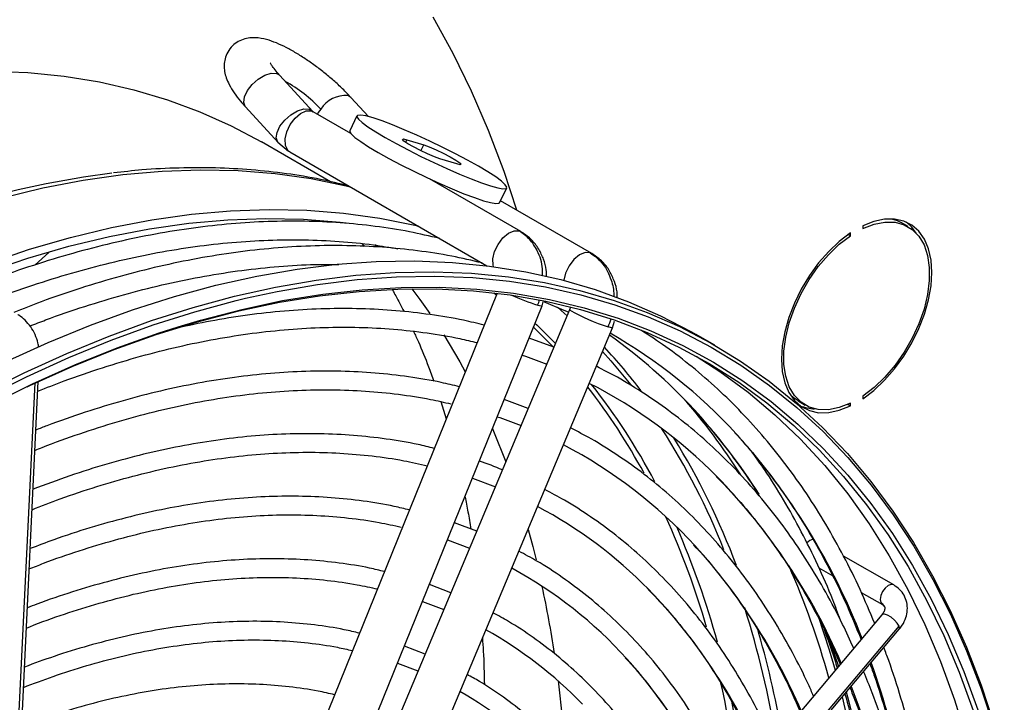
# Model space of a CAD drawing. Units: millimetres. Extents: x 5 to 414, y 3 to 291.
# Drawn here: x 242 to 247, y 75 to 79 of the extents above; entities that cross this region are included whole.
import ezdxf

# ---------------------------------------------------------------- set-up
doc = ezdxf.new("R2010")
doc.units = ezdxf.units.MM

msp = doc.modelspace()

# ---------------------------------------------------------------- linework, layer by layer
at = {"color": 7, "linetype": 'Continuous', "lineweight": 25}
for p, q in [((243.1445, 78.1286), (242.9811, 78.3073)), ((243.425, 78.1011), (243.3375, 78.1971)), ((242.8089, 78.1498), (242.9723, 77.9712)), ((243.1445, 78.1286), (243.1454, 78.1276)), ((243.336, 78.0172), (243.1476, 78.1259)), ((243.3673, 78.1046), (243.3314, 78.0299)), ((243.2342, 77.7748), (242.8887, 77.9742)), ((242.9711, 77.9725), (243.0249, 77.9282)), ((242.9723, 77.9712), (242.9711, 77.9725)), ((243.6183, 77.9849), (243.7025, 77.9589)), ((243.031, 77.9239), (243.0248, 77.9283)), ((243.031, 77.9239), (244.0193, 77.3533)), ((243.8675, 77.8636), (243.7833, 77.8896)), ((244.1896, 77.5244), (243.7313, 77.789)), ((244.0826, 77.6692), (244.1185, 77.7439)), ((244.5449, 77.4147), (244.0873, 77.6789)), ((246.1314, 77.5492), (246.0961, 77.5696)), ((244.1896, 77.5244), (244.1958, 77.52)), ((245.8416, 77.5039), (245.8416, 77.5175)), ((245.9045, 77.5538), (245.9045, 77.5401)), ((245.8309, 77.5101), (245.8416, 77.5039)), ((241.8232, 77.4192), (241.7531, 77.3571)), ((243.393, 77.4634), (243.403, 77.4499)), ((243.4557, 77.4591), (243.4644, 77.4498)), ((244.5516, 77.4098), (244.5449, 77.4147)), ((244.0703, 77.2151), (242.9555, 74.4601)), ((244.2964, 77.1518), (244.3018, 77.1722)), ((243.1718, 74.3726), (244.2964, 77.1518)), ((244.4339, 77.1316), (243.2731, 74.3636)), ((244.4377, 77.1448), (244.4339, 77.1316)), ((244.6491, 77.0413), (244.6582, 77.0744)), ((243.4883, 74.2734), (244.6491, 77.0414)), ((244.3554, 76.9445), (244.2311, 76.9905)), ((245.1619, 76.9539), (245.0677, 77.0083)), ((241.6484, 74.259), (241.7692, 76.7725)), ((244.2263, 76.6365), (244.1062, 76.6817)), ((245.9045, 76.6994), (245.9045, 76.6858)), ((243.7876, 76.6713), (243.815, 76.5842)), ((245.5794, 76.6745), (245.6147, 76.6541)), ((245.8285, 76.6571), (245.8416, 76.6495)), ((245.8416, 76.6495), (245.8416, 76.6631)), ((243.9463, 76.2866), (244.0615, 76.2436)), ((243.968, 76.0207), (243.8561, 76.0636)), ((243.8213, 75.9776), (243.9324, 75.9357)), ((246.059, 75.7514), (245.8076, 75.8965)), ((245.6843, 75.8368), (245.7534, 75.797)), ((243.839, 75.7129), (243.731, 75.7544)), ((245.8964, 75.7144), (246.0024, 75.6532)), ((243.6962, 75.6685), (243.8033, 75.6278)), ((246, 75.6024), (244.2119, 73.4758)), ((246, 75.6024), (245.9997, 75.6021)), ((244.2978, 73.419), (246.0859, 75.5456)), ((244.2986, 73.4028), (246.0868, 75.5295)), ((243.7099, 75.4052), (243.6058, 75.4451))]:
    msp.add_line(p, q, dxfattribs=at)
at = {"color": 8, "linetype": 'Continuous', "lineweight": 25}
for p, q in [((243.3376, 78.1971), (243.3218, 78.207)), ((243.1276, 78.1388), (243.1445, 78.1286)), ((243.1388, 78.1297), (243.1476, 78.1259)), ((243.6121, 77.9719), (243.6183, 77.9849)), ((243.6884, 77.9295), (243.7025, 77.9589)), ((244.1808, 77.5282), (244.1896, 77.5244)), ((244.5449, 77.4147), (244.5375, 77.418)), ((244.0531, 77.2171), (244.0668, 77.2064)), ((244.2531, 77.0449), (244.3491, 76.9487)), ((241.6322, 74.2421), (241.7534, 76.7651)), ((245.7233, 75.5139), (245.7821, 75.3433))]:
    msp.add_line(p, q, dxfattribs=at)
at = {"color": 7, "linetype": 'Continuous', "lineweight": 25, "flags": 128}
for points in [[(243.7479, 78.6011), (243.8481, 78.4201), (243.9408, 78.2308), (244.0259, 78.0334), (244.1032, 77.828), (244.1673, 77.6327)], [(241.5318, 78.3292), (241.7175, 78.3218), (241.8991, 78.3037), (242.0764, 78.275), (242.2492, 78.2357), (242.4171, 78.1859), (242.5798, 78.1256), (242.7372, 78.0549), (242.8887, 77.9742)], [(243.9766, 77.8521), (243.9219, 77.8827), (243.8618, 77.9146), (243.798, 77.9468), (243.7326, 77.9783), (243.6675, 78.0081), (243.6046, 78.0355), (243.546, 78.0594), (243.4933, 78.0792), (243.4483, 78.0943), (243.4122, 78.1043), (243.3861, 78.1088), (243.3709, 78.1076), (243.367, 78.1009), (243.3745, 78.0889), (243.3932, 78.0718), (243.4225, 78.0502), (243.4616, 78.0249), (243.5092, 77.9964)], [(243.3314, 78.0299), (243.3311, 78.0262), (243.3386, 78.0142), (243.3573, 77.9971), (243.3866, 77.9756), (243.4257, 77.9502), (243.4733, 77.9217)], [(243.5092, 77.9964), (243.5639, 77.9658), (243.624, 77.9339), (243.6878, 77.9017), (243.7532, 77.8702), (243.8184, 77.8404), (243.8812, 77.813), (243.9398, 77.7891), (243.9925, 77.7693), (244.0375, 77.7542), (244.0736, 77.7442), (244.0997, 77.7397), (244.1149, 77.7409), (244.1189, 77.7476), (244.1113, 77.7596), (244.0926, 77.7767), (244.0633, 77.7983), (244.0243, 77.8236), (243.9766, 77.8521)], [(243.7833, 77.8896), (243.756, 77.8994), (243.722, 77.9138), (243.6854, 77.9309), (243.6507, 77.9489), (243.6221, 77.9654), (243.6029, 77.9786), (243.5956, 77.9867), (243.6009, 77.9889), (243.6183, 77.9849)], [(243.4733, 77.9217), (243.528, 77.8911), (243.5882, 77.8592), (243.6519, 77.827), (243.7174, 77.7955), (243.7825, 77.7657), (243.8453, 77.7383), (243.9039, 77.7144), (243.9566, 77.6946), (244.0017, 77.6795), (244.0378, 77.6695), (244.0638, 77.665), (244.0791, 77.6662), (244.0826, 77.6692)], [(243.7025, 77.9589), (243.7298, 77.9491), (243.7639, 77.9347), (243.8004, 77.9176), (243.8351, 77.8996), (243.8638, 77.8831), (243.8829, 77.8699), (243.8902, 77.8618), (243.8849, 77.8596), (243.8675, 77.8636)], [(241.3383, 77.2972), (241.5167, 77.3651), (241.7252, 77.4354), (241.9318, 77.4954), (242.1363, 77.5447), (242.3383, 77.5836), (242.5376, 77.6117), (242.7337, 77.6292), (242.9265, 77.6359), (243.1156, 77.6319), (243.3007, 77.6172), (243.4815, 77.5918), (243.6579, 77.5558), (243.6764, 77.5513)], [(241.3808, 77.2727), (241.5102, 77.3212), (241.7173, 77.3911), (241.9226, 77.4506), (242.1258, 77.4997), (242.3265, 77.5382), (242.5244, 77.5662), (242.7193, 77.5836), (242.9108, 77.5903), (243.0987, 77.5863), (243.2826, 77.5717), (243.329, 77.5663)], [(245.9045, 76.6858), (245.9598, 76.7279), (246.0133, 76.7783), (246.0636, 76.8358), (246.1097, 76.8992), (246.1506, 76.967), (246.1854, 77.0379), (246.2133, 77.1101), (246.2336, 77.1821), (246.246, 77.2524), (246.2502, 77.3193), (246.246, 77.3815), (246.2336, 77.4374), (246.2133, 77.486), (246.1854, 77.526), (246.1506, 77.5567), (246.1097, 77.5773), (246.0636, 77.5875), (246.0133, 77.5869), (245.9598, 77.5755), (245.9045, 77.5538)], [(245.9045, 77.5401), (245.9608, 77.5619), (246.0149, 77.5724), (246.0656, 77.5714), (246.1116, 77.559), (246.1518, 77.5354), (246.1851, 77.5012), (246.2109, 77.4574), (246.2285, 77.4048), (246.2373, 77.3449), (246.2373, 77.279), (246.2285, 77.2088), (246.2109, 77.136), (246.1851, 77.0623), (246.1518, 76.9897), (246.1116, 76.9197), (246.0656, 76.8542), (246.0149, 76.7947), (245.9608, 76.7427), (245.9045, 76.6994)], [(246.0483, 77.5884), (246.0762, 77.5794), (246.0961, 77.5696)], [(246.1716, 77.5172), (246.15, 77.5464), (246.1215, 77.5727)], [(245.8416, 77.5175), (245.7863, 77.4754), (245.7329, 77.425), (245.6825, 77.3675), (245.6364, 77.3041), (245.5955, 77.2362), (245.5607, 77.1654), (245.5329, 77.0932), (245.5125, 77.0211), (245.5001, 76.9509), (245.4959, 76.8839), (245.5001, 76.8218), (245.5125, 76.7658), (245.5329, 76.7173), (245.5607, 76.6773), (245.5955, 76.6466), (245.6364, 76.626), (245.6825, 76.6158), (245.7329, 76.6164), (245.7863, 76.6277), (245.8416, 76.6495)], [(245.8416, 76.6631), (245.7854, 76.6414), (245.7312, 76.6309), (245.6805, 76.6319), (245.6346, 76.6443), (245.5944, 76.6679), (245.561, 76.702), (245.5352, 76.7459), (245.5177, 76.7985), (245.5088, 76.8584), (245.5088, 76.9243), (245.5177, 76.9945), (245.5352, 77.0673), (245.561, 77.1409), (245.5944, 77.2136), (245.6346, 77.2836), (245.6805, 77.3491), (245.7312, 77.4086), (245.7854, 77.4606), (245.8416, 77.5039)], [(241.2889, 76.7091), (241.3903, 76.7632), (241.6047, 76.8704), (241.8184, 76.9677), (242.031, 77.0549), (242.2423, 77.132), (242.452, 77.1986), (242.6597, 77.2549), (242.8651, 77.3006), (243.0679, 77.3358), (243.2678, 77.3603), (243.4646, 77.3742), (243.6578, 77.3773), (243.8473, 77.3698), (244.0328, 77.3516), (244.214, 77.3228), (244.3905, 77.2833), (244.5622, 77.2333), (244.7288, 77.1728), (244.8901, 77.102), (245.0458, 77.0208), (245.0677, 77.0083)], [(241.4846, 76.7088), (241.699, 76.816), (241.9127, 76.9133), (242.1253, 77.0005), (242.3366, 77.0775), (242.5463, 77.1442), (242.7539, 77.2004), (242.9593, 77.2462), (243.1622, 77.2813), (243.3621, 77.3059), (243.5588, 77.3197), (243.7521, 77.3229), (243.9416, 77.3154), (244.1271, 77.2972), (244.3082, 77.2684), (244.4848, 77.2289), (244.6565, 77.1789), (244.8231, 77.1184), (244.9844, 77.0475), (245.1401, 76.9664), (245.2899, 76.8751), (245.4337, 76.7737), (245.5712, 76.6625), (245.7023, 76.5416), (245.8267, 76.4111), (245.9443, 76.2713), (246.0548, 76.1224), (246.1582, 75.9645), (246.2542, 75.798), (246.3428, 75.6231), (246.4238, 75.44), (246.497, 75.249), (246.5623, 75.0504)], [(241.713, 76.7461), (241.7273, 76.7529), (241.9396, 76.848), (242.1508, 76.933), (242.3606, 77.0078), (242.5687, 77.0722), (242.7748, 77.1262), (242.9786, 77.1696), (243.1797, 77.2024), (243.3778, 77.2246), (243.5727, 77.2362), (243.7641, 77.237), (243.9516, 77.2271), (244.1351, 77.2066), (244.3141, 77.1754), (244.4885, 77.1336), (244.658, 77.0812), (244.8223, 77.0185), (244.9812, 76.9453), (245.1344, 76.8619), (245.2818, 76.7683), (245.423, 76.6648), (245.558, 76.5514), (245.6864, 76.4284), (245.808, 76.2959), (245.9228, 76.1541), (246.0305, 76.0032), (246.131, 75.8435), (246.2241, 75.6752), (246.3097, 75.4986), (246.3876, 75.3138), (246.4577, 75.1213)], [(243.6427, 77.2377), (243.6833, 77.183), (243.7328, 77.1127)], [(239.3874, 75.1144), (239.591, 75.3096), (239.797, 75.497), (240.0052, 75.6764), (240.2152, 75.8476), (240.4267, 76.0103), (240.6394, 76.1642), (240.853, 76.3092), (241.0671, 76.4449), (241.2815, 76.5713), (241.4958, 76.6881), (241.7098, 76.7951), (241.923, 76.8922), (242.1352, 76.9792), (242.3461, 77.056), (242.5553, 77.1226), (242.7625, 77.1787), (242.8086, 77.1898)], [(244.3032, 77.1734), (244.4052, 77.1309), (244.4274, 77.121)], [(239.42, 75.0946), (239.6236, 75.2887), (239.8295, 75.475), (240.0376, 75.6533), (240.2475, 75.8233), (240.4588, 75.9847), (240.6713, 76.1373), (240.8847, 76.2808), (241.0986, 76.4151), (241.3127, 76.5398), (241.5266, 76.655), (241.7402, 76.7603), (241.9529, 76.8556), (242.1646, 76.9408), (242.3749, 77.0157), (242.4714, 77.0468)], [(243.8028, 77.0056), (243.8829, 76.8703), (243.9104, 76.82)], [(244.1964, 76.9046), (244.2121, 76.8992), (244.3197, 76.8593)], [(245.0679, 76.8998), (245.1875, 76.8228), (245.3288, 76.7192), (245.4637, 76.6058), (245.5921, 76.4828), (245.7138, 76.3503), (245.8285, 76.2085), (245.9363, 76.0576), (246.0367, 75.8979), (246.1298, 75.7296), (246.2154, 75.553), (246.2933, 75.3683), (246.3634, 75.1757), (246.4257, 74.9757), (246.48, 74.7685), (246.5262, 74.5543), (246.5643, 74.3336), (246.5943, 74.1066), (246.6136, 73.905)], [(245.5794, 76.6745), (245.559, 76.6883), (245.5392, 76.7065)], [(244.0713, 76.5956), (244.0834, 76.5915), (244.1906, 76.5514)], [(244.0472, 76.5359), (244.0525, 76.5235), (244.1142, 76.3692)], [(244.2252, 76.0306), (244.2487, 75.944), (244.2658, 75.877)], [(245.6801, 75.5946), (245.7359, 75.4253), (245.7658, 75.3239)], [(243.5712, 75.3595), (243.673, 75.3203), (243.6741, 75.3198)], [(244.3766, 75.2698), (244.3975, 75.0739), (244.4097, 74.9162)]]:
    msp.add_lwpolyline(points, dxfattribs=at)
at = {"color": 8, "linetype": 'Continuous', "lineweight": 25, "flags": 128}
for points in [[(242.8089, 78.1498), (242.8075, 78.1515), (242.7996, 78.1727), (242.8033, 78.2006), (242.818, 78.2319), (242.8421, 78.2628), (242.8725, 78.2895), (242.9056, 78.3089), (242.9375, 78.3186), (242.9642, 78.3174)], [(242.9642, 78.3174), (242.9758, 78.3119), (242.9811, 78.3073)], [(242.9711, 77.9725), (242.9708, 77.9729), (242.963, 77.9941), (242.9667, 78.022), (242.9814, 78.0533), (243.0054, 78.0841), (243.0358, 78.1109), (243.069, 78.1302), (243.1008, 78.1399), (243.1276, 78.1388)], [(243.0248, 77.9283), (243.0202, 77.933), (243.009, 77.9569), (243.0074, 77.989), (243.0157, 78.0255), (243.0329, 78.0619), (243.0569, 78.0938), (243.0848, 78.1174), (243.1133, 78.1299), (243.1388, 78.1297)], [(243.1857, 78.1389), (243.1734, 78.1214), (243.1689, 78.1137)], [(241.5881, 77.6938), (241.7926, 77.7432), (241.9946, 77.782), (242.1938, 77.8101), (242.39, 77.8276), (242.5828, 77.8343), (242.7718, 77.8304), (242.957, 77.8157), (243.1378, 77.7903), (243.3142, 77.7542), (243.3326, 77.7497)], [(244.0527, 77.349), (244.051, 77.3554), (244.0494, 77.3875), (244.0577, 77.424), (244.0749, 77.4604), (244.0989, 77.4923), (244.1268, 77.5159), (244.1553, 77.5284), (244.1808, 77.5282)], [(244.5375, 77.418), (244.5122, 77.419), (244.4839, 77.4073), (244.4558, 77.3843), (244.4315, 77.3528), (244.4138, 77.3166), (244.4049, 77.28), (244.4049, 77.2796)], [(242.8086, 77.1898), (242.9675, 77.2243), (243.1698, 77.2594), (243.3693, 77.2839), (243.5657, 77.2977), (243.7585, 77.3009), (243.9477, 77.2934), (244.1327, 77.2752), (244.3135, 77.2465), (244.4897, 77.2071), (244.661, 77.1572), (244.8273, 77.0968), (244.9882, 77.0261), (245.1435, 76.9451), (245.2931, 76.854), (245.4366, 76.7528), (245.5738, 76.6419), (245.7046, 76.5212), (245.8288, 76.391), (245.9461, 76.2515), (246.0564, 76.1029), (246.1596, 75.9454), (246.2554, 75.7792), (246.3438, 75.6046), (246.4245, 75.4219), (246.4976, 75.2313), (246.5628, 75.0331)], [(242.4714, 77.0468), (242.5834, 77.0802), (242.7899, 77.1343), (242.9941, 77.1779), (243.1956, 77.2108), (243.3942, 77.233), (243.5895, 77.2446), (243.7813, 77.2454), (243.9693, 77.2355), (244.1531, 77.2149), (244.3325, 77.1837), (244.5073, 77.1418), (244.6771, 77.0893), (244.8418, 77.0264), (245.001, 76.9531), (245.1546, 76.8695), (245.3023, 76.7757), (245.4438, 76.672), (245.579, 76.5584), (245.7077, 76.4351), (245.8296, 76.3023), (245.9447, 76.1602), (246.0526, 76.009), (246.1533, 75.8489), (246.2466, 75.6803), (246.3323, 75.5033), (246.4104, 75.3181), (246.4807, 75.1252)], [(244.274, 77.1553), (244.2914, 77.1512), (244.2964, 77.1518)], [(244.3734, 77.1447), (244.3914, 77.1289), (244.4214, 77.1018)], [(244.2607, 77.0636), (244.2688, 77.0561), (244.3633, 76.9632)], [(244.6491, 77.0414), (244.6443, 77.0414), (244.6273, 77.0462)], [(244.5995, 76.9231), (244.6413, 76.876), (244.7407, 76.7551)], [(246.059, 75.7514), (246.046, 75.7539), (246.0307, 75.7486), (246.0154, 75.7362), (246.0024, 75.7186), (245.9937, 75.6986), (245.9906, 75.6792), (245.9937, 75.6632)], [(245.9937, 75.6632), (246.0024, 75.6532), (246.0026, 75.6531)], [(246.0859, 75.5456), (246.0768, 75.5601), (246.0626, 75.5755), (246.0455, 75.5895), (246.028, 75.5999), (246.0129, 75.6051), (246.0024, 75.6043), (246, 75.6024)], [(246.0868, 75.5295), (246.0886, 75.5342), (246.0859, 75.5456)], [(245.8455, 75.2425), (245.8799, 75.1531), (245.9454, 74.9626), (246.003, 74.7648), (246.0525, 74.5598), (246.094, 74.348), (246.1273, 74.1299), (246.1524, 73.9057), (246.1693, 73.6757), (246.178, 73.4404), (246.1783, 73.2001), (246.1704, 72.9552), (246.1542, 72.7061), (246.1317, 72.4711)], [(245.244, 75.1763), (245.2792, 74.9907), (245.3107, 74.7826)]]:
    msp.add_lwpolyline(points, dxfattribs=at)
at = {"color": 8, "linetype": 'Continuous', "lineweight": 25}
for centre, radius, start, end in [((242.6624, 77.6531), 0.714, 42.8787, 61.0582), ((244.6413, 78.3175), 1.2188, 245.8285, 252.4605), ((244.8895, 77.9024), 0.8954, 239.4119, 252.9729), ((242.503, 74.9817), 2.8782, 37.2763, 42.989), ((242.0449, 74.8164), 3.1413, 28.4268, 37.8687), ((242.0712, 74.8036), 3.1514, 27.7239, 38.3082), ((242.8433, 74.5969), 3.0077, 32.3541, 42.5986), ((241.9176, 74.6245), 3.5392, 21.6125, 32.6815), ((241.8889, 74.5848), 3.6102, 20.498, 31.8378), ((242.7973, 74.2844), 3.3265, 21.1323, 41.9987), ((242.9676, 74.1484), 3.0771, 23.1881, 44.1563), ((241.2253, 74.417), 4.0539, 16.0742, 24.4381), ((241.2041, 74.3885), 4.1138, 15.1556, 23.7067), ((242.8554, 73.9436), 2.9816, 23.2509, 42.2217), ((242.8066, 73.7741), 2.8139, 23.169, 44.0449), ((245.9719, 75.624), 0.0449, 25.2047, 60.9396), ((240.6412, 74.1711), 4.8954, 9.4235, 17.4191), ((240.6383, 74.1559), 4.9339, 9.9204, 16.3073), ((242.693, 73.5689), 2.7199, 23.2325, 41.7807), ((241.202, 73.6944), 5.0287, 5.5359, 19.3694), ((239.9976, 74.0991), 5.3231, 6.9951, 12.5823), ((240.1411, 73.6588), 5.8895, 358.91817, 15.31177)]:
    msp.add_arc(centre, radius, start, end, dxfattribs=at)
at = {"color": 7, "linetype": 'Continuous', "lineweight": 25}
for centre, radius, start, end in [((243.3115, 78.0575), 0.1499, 86.0323, 147.0734), ((243.1626, 78.1706), 0.0473, 222.2593, 239.837), ((242.7785, 72.9283), 4.9314, 97.4583, 115.2063), ((243.0943, 74.8233), 2.6697, 42.6679, 54.7899), ((243.3308, 74.7269), 2.6342, 42.6088, 60.2567), ((243.3856, 74.5239), 2.5158, 44.6507, 62.8803), ((242.7449, 74.7), 3.0096, 32.1919, 41.418), ((245.6666, 76.8325), 0.1973, 246.9579, 268.8164), ((243.2805, 74.3075), 2.4223, 42.6039, 62.3986), ((243.1972, 74.122), 2.2914, 44.582, 61.9928), ((245.6634, 75.9287), 0.052, 99.2835, 140.0269), ((241.7074, 74.1679), 4.1788, 15.5178, 23.6885), ((243.0914, 73.9048), 2.199, 42.1715, 61.4162), ((239.2037, 74.6429), 5.2105, 8.4497, 12.2066), ((243.0049, 73.7147), 2.0736, 43.9128, 60.8883), ((242.9082, 73.5104), 1.9656, 43.4057, 60.2384), ((240.334, 73.8475), 5.6298, 4.0788, 13.7966)]:
    msp.add_arc(centre, radius, start, end, dxfattribs=at)
at = {"color": 8, "linetype": 'Continuous', "lineweight": 25}
for centre, major_axis, ratio, start_param, end_param in [((244.112, 77.2416), (0.0724, 0.2496), 0.698341, 4.566784, 4.674231), ((244.4653, 77.1325), (0.0785, 0.2477), 0.700406, 4.583744, 4.749658)]:
    msp.add_ellipse(centre, major_axis=major_axis, ratio=ratio, start_param=start_param, end_param=end_param, dxfattribs=at)
at = {"color": 7, "linetype": 'Continuous', "lineweight": 25}
for points, knots in [([(243.3375, 78.1971), (243.3308, 78.2044), (243.3109, 78.2257), (243.2741, 78.2614), (243.2268, 78.303), (243.1771, 78.3427), (243.1262, 78.3796), (243.0751, 78.4131), (243.0246, 78.4423), (242.9748, 78.4667), (242.9247, 78.4859), (242.8803, 78.4963), (242.8393, 78.4979), (242.8049, 78.4924), (242.7719, 78.4791), (242.7417, 78.4568), (242.7186, 78.4266), (242.705, 78.3922), (242.7006, 78.3585), (242.7032, 78.326), (242.712, 78.2936), (242.7275, 78.2584), (242.7511, 78.2201), (242.7794, 78.183), (242.8005, 78.1593), (242.8089, 78.1498)], [0, 0, 0, 0, 0.026941, 0.079016, 0.130148, 0.180807, 0.231429, 0.282299, 0.333865, 0.386857, 0.442742, 0.505001, 0.543184, 0.57835, 0.612083, 0.645362, 0.682038, 0.715638, 0.747689, 0.780309, 0.815892, 0.858069, 0.911674, 0.96469, 1, 1, 1, 1]), ([(242.9811, 78.3073), (242.9764, 78.3125), (242.9632, 78.3273), (242.9475, 78.3474), (242.9367, 78.3636), (242.9326, 78.3721), (242.9329, 78.3714), (242.933, 78.3712)], [0, 0, 0, 0, 0.162512, 0.454952, 0.694519, 0.907132, 1, 1, 1, 1]), ([(243.3254, 77.7539), (243.2789, 77.7651), (243.1767, 77.7898), (243.0139, 77.8162), (242.8383, 77.8356), (242.6589, 77.8451), (242.4759, 77.8447), (242.3053, 77.8365), (242.1945, 77.8241), (242.1469, 77.8187)], [0, 0, 0, 0, 0.12637, 0.27764, 0.429127, 0.580841, 0.732785, 0.884949, 1, 1, 1, 1]), ([(243.7827, 77.4899), (243.7322, 77.5016), (243.6261, 77.5263), (243.4594, 77.552), (243.2841, 77.5698), (243.105, 77.5778), (242.9225, 77.5761), (242.7369, 77.5648), (242.5483, 77.5439), (242.3571, 77.5133), (242.1636, 77.4732), (241.9679, 77.4236), (241.7703, 77.3643), (241.5925, 77.304), (241.4802, 77.2596), (241.4346, 77.2416)], [0, 0, 0, 0, 0.072093, 0.151309, 0.230571, 0.309883, 0.389243, 0.468649, 0.548098, 0.627583, 0.707101, 0.786646, 0.866212, 0.945796, 1, 1, 1, 1]), ([(244.3172, 77.2979), (244.3175, 77.3096), (244.3183, 77.34), (244.3036, 77.3872), (244.28, 77.4385), (244.2441, 77.4859), (244.2122, 77.5084), (244.1957, 77.5201)], [0, 0, 0, 0, 0.12455, 0.322072, 0.533709, 0.759665, 1, 1, 1, 1]), ([(241.5383, 77.1818), (241.5569, 77.1891), (241.6415, 77.2225), (241.7906, 77.2725), (241.9852, 77.3316), (242.1777, 77.3806), (242.3681, 77.4204), (242.556, 77.4507), (242.7413, 77.4715), (242.9235, 77.4827), (243.1027, 77.4845), (243.2783, 77.4764), (243.4352, 77.4615), (243.5317, 77.445), (243.5724, 77.438)], [0, 0, 0, 0, 0.025727, 0.116418, 0.207118, 0.297829, 0.388557, 0.479308, 0.570087, 0.660902, 0.751758, 0.842662, 0.933621, 1, 1, 1, 1]), ([(243.9949, 77.3674), (243.9443, 77.3792), (243.8382, 77.4038), (243.6715, 77.4296), (243.4962, 77.4474), (243.3171, 77.4553), (243.1346, 77.4537), (242.949, 77.4424), (242.7605, 77.4214), (242.5693, 77.3909), (242.3757, 77.3507), (242.18, 77.3012), (241.9825, 77.2418), (241.8047, 77.1816), (241.6923, 77.1371), (241.6468, 77.1191)], [0, 0, 0, 0, 0.072093, 0.151309, 0.230571, 0.309883, 0.389243, 0.468649, 0.548098, 0.627583, 0.707101, 0.786646, 0.866212, 0.945796, 1, 1, 1, 1]), ([(244.6716, 77.1922), (244.6719, 77.2024), (244.6729, 77.2311), (244.6588, 77.2767), (244.6355, 77.3281), (244.5999, 77.3756), (244.568, 77.3982), (244.5516, 77.4098)], [0, 0, 0, 0, 0.109232, 0.310311, 0.525704, 0.755589, 1, 1, 1, 1]), ([(241.7277, 77.0505), (241.754, 77.0609), (241.8461, 77.0973), (242.0028, 77.1501), (242.1973, 77.2091), (242.3899, 77.2582), (242.5802, 77.298), (242.7682, 77.3283), (242.9533, 77.3489), (243.1231, 77.3601), (243.2295, 77.3601), (243.2765, 77.36)], [0, 0, 0, 0, 0.0486201, 0.1706794, 0.2927494, 0.4148356, 0.5369444, 0.6590834, 0.7812607, 0.9034853, 1, 1, 1, 1]), ([(243.5458, 77.23), (243.5513, 77.2207), (243.5712, 77.1873), (243.5899, 77.1498), (243.6034, 77.1228)], [0, 0, 0, 0, 0.278329, 1, 1, 1, 1]), ([(244.0055, 77.0549), (243.9711, 77.0634), (243.8825, 77.0851), (243.7348, 77.1094), (243.5634, 77.129), (243.388, 77.1386), (243.2092, 77.1386), (243.0272, 77.129), (242.8422, 77.1095), (242.662, 77.0824), (242.5423, 77.057), (242.4862, 77.0451)], [0, 0, 0, 0, 0.074137, 0.191312, 0.30856, 0.425884, 0.543284, 0.660757, 0.778296, 0.895895, 1, 1, 1, 1]), ([(241.7718, 76.9427), (241.7708, 76.9503), (241.7678, 76.9723), (241.7541, 77.0081), (241.7323, 77.0474), (241.7044, 77.0804), (241.6812, 77.099), (241.6683, 77.1067), (241.6665, 77.1077)], [0, 0, 0, 0, 0.114305, 0.328204, 0.543516, 0.761553, 0.966038, 1, 1, 1, 1]), ([(241.7669, 76.7235), (241.811, 76.741), (241.9199, 76.7844), (242.0919, 76.8429), (242.283, 76.9004), (242.472, 76.9482), (242.6589, 76.9866), (242.8432, 77.0156), (243.0249, 77.0351), (243.2036, 77.045), (243.3791, 77.0454), (243.5512, 77.0364), (243.7193, 77.0173), (243.8592, 76.9946), (243.9412, 76.9744), (243.9701, 76.9674)], [0, 0, 0, 0, 0.055655, 0.137347, 0.219046, 0.300757, 0.382484, 0.464233, 0.546009, 0.627819, 0.709669, 0.791566, 0.873516, 0.955522, 1, 1, 1, 1]), ([(243.6512, 77.0235), (243.6593, 77.0062), (243.6855, 76.9503), (243.7195, 76.8671), (243.744, 76.7982), (243.7526, 76.7738)], [0, 0, 0, 0, 0.22484, 0.725669, 1, 1, 1, 1]), ([(245.9635, 75.559), (245.9395, 75.6161), (245.8909, 75.7319), (245.8088, 75.8974), (245.7197, 76.0574), (245.6238, 76.2095), (245.5214, 76.3536), (245.4126, 76.4896), (245.2975, 76.6172), (245.1764, 76.7363), (245.0492, 76.8465), (244.9212, 76.9454), (244.8329, 77.0029), (244.791, 77.0302)], [0, 0, 0, 0, 0.089653, 0.181825, 0.273954, 0.366034, 0.45806, 0.550029, 0.641939, 0.733792, 0.825593, 0.917348, 1, 1, 1, 1]), ([(243.8804, 76.7459), (243.8504, 76.7533), (243.7673, 76.7738), (243.6266, 76.7969), (243.4589, 76.816), (243.2873, 76.825), (243.1123, 76.8245), (242.9341, 76.8143), (242.753, 76.7944), (242.5692, 76.765), (242.3831, 76.7259), (242.1949, 76.6775), (242.0048, 76.619), (241.8589, 76.5692), (241.7761, 76.536), (241.7575, 76.5285)], [0, 0, 0, 0, 0.04761, 0.131721, 0.215887, 0.300111, 0.384394, 0.468733, 0.553122, 0.637557, 0.72203, 0.806535, 0.891066, 0.975617, 1, 1, 1, 1]), ([(245.8582, 75.4338), (245.84, 75.4742), (245.7964, 75.571), (245.7193, 75.7159), (245.6283, 75.8692), (245.5305, 76.0144), (245.4262, 76.1516), (245.3156, 76.2804), (245.1989, 76.4008), (245.0762, 76.5126), (244.9478, 76.6157), (244.8136, 76.7095), (244.6873, 76.7877), (244.6034, 76.8304), (244.5681, 76.8484)], [0, 0, 0, 0, 0.062679, 0.150304, 0.237882, 0.325409, 0.41288, 0.500292, 0.587646, 0.674945, 0.762195, 0.849407, 0.936592, 1, 1, 1, 1]), ([(241.7526, 76.4266), (241.7648, 76.4316), (241.8404, 76.4629), (241.9782, 76.5116), (242.1656, 76.572), (242.3511, 76.6222), (242.5345, 76.6633), (242.7155, 76.6948), (242.8938, 76.7169), (243.0693, 76.7295), (243.2417, 76.7324), (243.4106, 76.726), (243.5758, 76.7096), (243.7188, 76.688), (243.8047, 76.6679), (243.8385, 76.66)], [0, 0, 0, 0, 0.0162326, 0.1005638, 0.1849015, 0.2692499, 0.3536139, 0.4379994, 0.5224128, 0.6068612, 0.691352, 0.7758926, 0.8604895, 0.9451481, 1, 1, 1, 1]), ([(245.0499, 76.638), (245.084, 76.6003), (245.1556, 76.5209), (245.2569, 76.3891), (245.3344, 76.2802), (245.3745, 76.2139), (245.3839, 76.1983)], [0, 0, 0, 0, 0.281556, 0.59283, 0.903899, 1, 1, 1, 1]), ([(245.6569, 75.1943), (245.6485, 75.2137), (245.616, 75.289), (245.5521, 75.4129), (245.4655, 75.5655), (245.3717, 75.7098), (245.2716, 75.8462), (245.165, 75.9744), (245.0523, 76.0941), (244.9336, 76.2052), (244.8091, 76.3077), (244.6787, 76.4009), (244.5555, 76.4788), (244.4734, 76.5214), (244.4386, 76.5395)], [0, 0, 0, 0, 0.031359, 0.12185, 0.212292, 0.302678, 0.393004, 0.483266, 0.573463, 0.663599, 0.753679, 0.843713, 0.933716, 1, 1, 1, 1]), ([(243.7554, 76.4368), (243.7284, 76.4435), (243.6496, 76.463), (243.5145, 76.485), (243.3506, 76.5033), (243.1828, 76.5115), (243.0116, 76.5102), (242.8372, 76.4992), (242.6599, 76.4786), (242.4801, 76.4483), (242.2979, 76.4086), (242.1136, 76.3591), (241.9288, 76.3013), (241.8048, 76.255), (241.7433, 76.2321)], [0, 0, 0, 0, 0.045117, 0.13178, 0.218504, 0.305293, 0.392146, 0.479061, 0.566031, 0.653051, 0.740112, 0.827207, 0.91433, 1, 1, 1, 1]), ([(245.2621, 76.5155), (245.2961, 76.4778), (245.3677, 76.3984), (245.4693, 76.267), (245.5685, 76.1239), (245.6611, 75.9728), (245.7469, 75.8139), (245.8257, 75.6496), (245.8723, 75.5346), (245.8953, 75.4779)], [0, 0, 0, 0, 0.131714, 0.277331, 0.422853, 0.56828, 0.713616, 0.85887, 1, 1, 1, 1]), ([(241.7383, 76.1292), (241.7853, 76.1477), (241.8941, 76.1903), (242.0628, 76.2462), (242.2445, 76.2988), (242.4241, 76.3417), (242.6015, 76.3752), (242.7763, 76.3993), (242.9482, 76.4138), (243.1171, 76.4188), (243.2826, 76.4143), (243.4445, 76.4), (243.5907, 76.3791), (243.6809, 76.3586), (243.7201, 76.3497)], [0, 0, 0, 0, 0.066018, 0.152617, 0.239226, 0.325851, 0.412496, 0.49917, 0.585881, 0.672636, 0.759444, 0.846313, 0.933249, 1, 1, 1, 1]), ([(245.7916, 75.5752), (245.7791, 75.6092), (245.7442, 75.7041), (245.679, 75.8523), (245.5969, 76.02), (245.5074, 76.1796), (245.4257, 76.3114), (245.3711, 76.3867), (245.3511, 76.4144)], [0, 0, 0, 0, 0.108686, 0.303423, 0.498082, 0.69265, 0.887115, 1, 1, 1, 1]), ([(244.0971, 76.3286), (244.0592, 76.3445), (244.0212, 76.3604), (243.9813, 76.3727), (243.9811, 76.3727)], [0, 0, 0, 0, 0.995912, 1, 1, 1, 1]), ([(245.1684, 76.2964), (245.2007, 76.2632), (245.2712, 76.1908), (245.3725, 76.069), (245.4737, 75.9331), (245.5683, 75.7891), (245.6562, 75.6371), (245.731, 75.4925), (245.7734, 75.3954), (245.7913, 75.3542)], [0, 0, 0, 0, 0.128625, 0.280818, 0.432909, 0.584894, 0.736776, 0.888562, 1, 1, 1, 1]), ([(243.6303, 76.1278), (243.6052, 76.134), (243.5294, 76.1527), (243.3986, 76.1736), (243.2385, 76.1909), (243.0744, 76.198), (242.907, 76.1957), (242.7365, 76.1836), (242.5631, 76.162), (242.3872, 76.1307), (242.209, 76.0899), (242.0288, 76.0393), (241.8687, 75.9876), (241.7683, 75.949), (241.7289, 75.9338)], [0, 0, 0, 0, 0.044545, 0.134012, 0.223547, 0.313153, 0.402831, 0.492577, 0.582383, 0.672244, 0.762149, 0.85209, 0.942061, 1, 1, 1, 1]), ([(243.9092, 76.1948), (243.9144, 76.1694), (243.9251, 76.1169), (243.9336, 76.0611), (243.9379, 76.0322)], [0, 0, 0, 0, 0.483356, 1, 1, 1, 1]), ([(245.4563, 74.9558), (245.4316, 75.0087), (245.3821, 75.1151), (245.2991, 75.2654), (245.2096, 75.4088), (245.1134, 75.5442), (245.0109, 75.6714), (244.9021, 75.7902), (244.7873, 75.9005), (244.6667, 76.0021), (244.5402, 76.0945), (244.4212, 76.1712), (244.3421, 76.213), (244.309, 76.2305)], [0, 0, 0, 0, 0.092926, 0.186526, 0.280067, 0.373543, 0.466948, 0.560281, 0.653544, 0.746744, 0.839891, 0.933, 1, 1, 1, 1]), ([(241.724, 75.8318), (241.7479, 75.8414), (241.8319, 75.8754), (241.9749, 75.9243), (242.1525, 75.9783), (242.3281, 76.0225), (242.5015, 76.0573), (242.6723, 76.0827), (242.8404, 76.0985), (243.0055, 76.1049), (243.1673, 76.1017), (243.3253, 76.0887), (243.4663, 76.0693), (243.5526, 76.05), (243.589, 76.0419)], [0, 0, 0, 0, 0.0355, 0.125224, 0.214959, 0.304708, 0.39448, 0.484281, 0.57412, 0.664008, 0.753954, 0.843966, 0.934053, 1, 1, 1, 1]), ([(245.0556, 75.952), (245.067, 75.9402), (245.1155, 75.8896), (245.195, 75.7919), (245.2936, 75.659), (245.3854, 75.5175), (245.4704, 75.3681), (245.5388, 75.2339), (245.5761, 75.1468), (245.5899, 75.1146)], [0, 0, 0, 0, 0.05226, 0.222289, 0.392195, 0.561974, 0.731631, 0.901174, 1, 1, 1, 1]), ([(245.2543, 74.7155), (245.2389, 74.7501), (245.1999, 74.8375), (245.1294, 74.9693), (245.0441, 75.1116), (244.9519, 75.2457), (244.8533, 75.3717), (244.7484, 75.4894), (244.6375, 75.5985), (244.5207, 75.699), (244.398, 75.7903), (244.2844, 75.8649), (244.2095, 75.905), (244.1793, 75.9212)], [0, 0, 0, 0, 0.063645, 0.160736, 0.257763, 0.354718, 0.451596, 0.548394, 0.645113, 0.74176, 0.838345, 0.934885, 1, 1, 1, 1]), ([(243.5053, 75.8188), (243.4807, 75.8248), (243.4067, 75.8429), (243.2789, 75.8626), (243.1225, 75.8786), (242.9623, 75.8845), (242.7987, 75.8808), (242.6321, 75.8674), (242.4626, 75.8444), (242.2907, 75.8118), (242.1166, 75.7698), (241.9405, 75.7176), (241.8064, 75.6731), (241.7307, 75.643), (241.7146, 75.6367)], [0, 0, 0, 0, 0.046244, 0.138797, 0.231426, 0.324136, 0.416926, 0.50979, 0.602721, 0.695711, 0.788748, 0.881825, 0.974932, 1, 1, 1, 1]), ([(241.7098, 75.5352), (241.7155, 75.5376), (241.7799, 75.5642), (241.9019, 75.6066), (242.0752, 75.6615), (242.2465, 75.7061), (242.4156, 75.7416), (242.5823, 75.7675), (242.7462, 75.784), (242.907, 75.7909), (243.0647, 75.7884), (243.2186, 75.776), (243.354, 75.7575), (243.4362, 75.739), (243.4699, 75.7314)], [0, 0, 0, 0, 0.009034, 0.101523, 0.194021, 0.286534, 0.37907, 0.471637, 0.564246, 0.656908, 0.749632, 0.842431, 0.935312, 1, 1, 1, 1]), ([(246.0868, 75.5295), (246.0919, 75.5361), (246.1061, 75.5543), (246.1211, 75.5865), (246.129, 75.6256), (246.1263, 75.6642), (246.1124, 75.7001), (246.0899, 75.7305), (246.0692, 75.7444), (246.059, 75.7514)], [0, 0, 0, 0, 0.09373, 0.256112, 0.400788, 0.557504, 0.708604, 0.855475, 1, 1, 1, 1]), ([(244.8226, 75.7351), (244.8562, 75.7001), (244.9261, 75.6274), (245.0246, 75.5065), (245.1197, 75.3752), (245.2083, 75.236), (245.2898, 75.0885), (245.35, 74.9682), (245.3806, 74.8946), (245.3886, 74.8753)], [0, 0, 0, 0, 0.1480758, 0.3073734, 0.4665456, 0.6255906, 0.7845131, 0.943323, 1, 1, 1, 1]), ([(246.0125, 75.643), (246.0125, 75.6429), (246.0146, 75.6402), (246.0147, 75.6347), (246.0123, 75.6197), (246.0041, 75.6081), (246, 75.6024)], [0, 0, 0, 0, 0.010108, 0.393728, 0.700377, 1, 1, 1, 1]), ([(246.0024, 75.6532), (246.004, 75.6521), (246.0095, 75.6486), (246.0112, 75.6453), (246.0125, 75.643)], [0, 0, 0, 0, 0.298058, 1, 1, 1, 1]), ([(245.053, 74.4762), (245.0455, 74.4936), (245.0157, 74.5631), (244.9564, 74.6773), (244.8752, 74.8182), (244.7869, 74.9508), (244.6922, 75.0754), (244.5912, 75.1917), (244.4841, 75.2994), (244.3711, 75.3986), (244.2522, 75.4885), (244.1451, 75.56), (244.0756, 75.5977), (244.0496, 75.6118)], [0, 0, 0, 0, 0.033859, 0.134848, 0.235769, 0.336612, 0.437369, 0.538037, 0.638614, 0.739109, 0.839533, 0.939903, 1, 1, 1, 1]), ([(243.3803, 75.5098), (243.3549, 75.5158), (243.2814, 75.5334), (243.1554, 75.5521), (243.0027, 75.5665), (242.8463, 75.5707), (242.6866, 75.5654), (242.5239, 75.5504), (242.3584, 75.5258), (242.1905, 75.4916), (242.0205, 75.4477), (241.8571, 75.3978), (241.7498, 75.358), (241.7004, 75.3397)], [0, 0, 0, 0, 0.050654, 0.146633, 0.242698, 0.338853, 0.435097, 0.531425, 0.627826, 0.724291, 0.820807, 0.917364, 1, 1, 1, 1]), ([(245.708, 75.5326), (245.7227, 75.4939), (245.7469, 75.4298), (245.7674, 75.3621), (245.7755, 75.3354)], [0, 0, 0, 0, 0.604364, 1, 1, 1, 1]), ([(241.6955, 75.2378), (241.7451, 75.2568), (241.8514, 75.2973), (242.0128, 75.3483), (242.1795, 75.3931), (242.344, 75.4283), (242.5061, 75.4541), (242.6655, 75.4704), (242.8218, 75.4771), (242.9749, 75.4745), (243.1242, 75.4619), (243.2476, 75.4446), (243.3195, 75.428), (243.3445, 75.4222)], [0, 0, 0, 0, 0.0837648, 0.1797105, 0.275672, 0.3716579, 0.4676782, 0.5637445, 0.6598691, 0.7560652, 0.8523449, 0.9487186, 1, 1, 1, 1]), ([(243.9967, 75.4857), (243.9982, 75.4637), (244.0034, 75.3874), (244.0053, 75.3077), (244.0066, 75.251)], [0, 0, 0, 0, 0.2878876, 1, 1, 1, 1]), ([(246.2604, 72.5356), (246.2684, 72.6042), (246.2861, 72.7556), (246.3046, 72.9861), (246.3175, 73.2271), (246.3227, 73.4642), (246.3205, 73.6972), (246.3108, 73.9256), (246.2936, 74.1493), (246.269, 74.3678), (246.2369, 74.5809), (246.1974, 74.7883), (246.1507, 74.9898), (246.0962, 75.1846), (246.0491, 75.334), (246.0178, 75.4159), (246.0095, 75.4376)], [0, 0, 0, 0, 0.062897, 0.138718, 0.214545, 0.290375, 0.36621, 0.442047, 0.517885, 0.593724, 0.669561, 0.745392, 0.821216, 0.897029, 0.972827, 1, 1, 1, 1]), ([(244.7131, 75.386), (244.7297, 75.3682), (244.781, 75.313), (244.8606, 75.2115), (244.952, 75.0819), (245.0367, 74.9443), (245.1141, 74.7982), (245.1644, 74.6954), (245.1868, 74.6393), (245.1879, 74.6366)], [0, 0, 0, 0, 0.086128, 0.267389, 0.448495, 0.629444, 0.810246, 0.990914, 1, 1, 1, 1]), ([(245.9401, 75.3551), (245.9477, 75.3344), (245.9774, 75.2538), (246.0219, 75.1063), (246.0737, 74.9131), (246.1173, 74.7127), (246.1481, 74.5476), (246.1616, 74.4473), (246.1656, 74.4177)], [0, 0, 0, 0, 0.072659, 0.282656, 0.492593, 0.702481, 0.912333, 1, 1, 1, 1]), ([(244.8524, 74.2375), (244.8517, 74.2392), (244.8297, 74.2921), (244.7801, 74.3896), (244.7031, 74.5289), (244.6186, 74.6597), (244.5278, 74.7826), (244.4306, 74.8972), (244.3272, 75.0033), (244.218, 75.1009), (244.1027, 75.1892), (244.0033, 75.2565), (243.9404, 75.2909), (243.9198, 75.3022)], [0, 0, 0, 0, 0.00352, 0.1089, 0.214206, 0.319426, 0.424551, 0.529575, 0.634497, 0.739323, 0.844066, 0.948747, 1, 1, 1, 1]), ([(246.2134, 72.512), (246.2183, 72.5571), (246.2321, 72.6833), (246.2464, 72.887), (246.2571, 73.1229), (246.26, 73.3547), (246.2555, 73.5823), (246.2435, 73.8052), (246.224, 74.0233), (246.1971, 74.2361), (246.1627, 74.4434), (246.1209, 74.6449), (246.0719, 74.8404), (246.0154, 75.0291), (245.961, 75.1883), (245.9226, 75.2817), (245.908, 75.3169)], [0, 0, 0, 0, 0.042278, 0.118245, 0.194217, 0.270192, 0.346172, 0.422154, 0.498137, 0.57412, 0.650099, 0.726072, 0.802036, 0.877986, 0.953918, 1, 1, 1, 1]), ([(243.2552, 75.2007), (243.2278, 75.2071), (243.1536, 75.2244), (243.028, 75.2419), (242.8791, 75.2543), (242.7265, 75.2566), (242.5707, 75.2493), (242.4119, 75.2324), (242.2505, 75.2058), (242.0868, 75.1698), (241.921, 75.1237), (241.7873, 75.081), (241.7085, 75.0505), (241.686, 75.0418)], [0, 0, 0, 0, 0.0583354, 0.1581471, 0.2580577, 0.358071, 0.4581844, 0.55839, 0.6586768, 0.759032, 0.8594423, 0.9598952, 1, 1, 1, 1]), ([(245.8147, 75.206), (245.8303, 75.1491), (245.8634, 75.0282), (245.9053, 74.8353), (245.9423, 74.6296), (245.9718, 74.4179), (245.9942, 74.201), (246.0084, 73.9784), (246.0152, 73.8253), (246.0152, 73.7452), (246.0152, 73.7423)], [0, 0, 0, 0, 0.128079, 0.272532, 0.41696, 0.561371, 0.70577, 0.850162, 0.994552, 1, 1, 1, 1]), ([(245.8399, 75.236), (245.8531, 75.2029), (245.8892, 75.1124), (245.9404, 74.9565), (245.9943, 74.7695), (246.0407, 74.5757), (246.08, 74.376), (246.1121, 74.1704), (246.1368, 73.9593), (246.1541, 73.7429), (246.1641, 73.5216), (246.1666, 73.2957), (246.1619, 73.0656), (246.1493, 72.8313), (246.1336, 72.6301), (246.1191, 72.5059), (246.1141, 72.4622)], [0, 0, 0, 0, 0.043807, 0.12011, 0.196386, 0.272642, 0.348882, 0.42511, 0.501331, 0.577546, 0.65376, 0.729973, 0.806187, 0.882403, 0.958622, 1, 1, 1, 1])]:
    msp.add_open_spline(points, degree=3, knots=knots, dxfattribs=at)
at = {"color": 8, "linetype": 'Continuous', "lineweight": 25}
for points, knots in [([(244.2975, 77.3016), (244.298, 77.3135), (244.3002, 77.3589), (244.2764, 77.4242), (244.2352, 77.4897), (244.1989, 77.5154), (244.1808, 77.5282)], [0, 0, 0, 0, 0.120797, 0.46232, 0.731159, 1, 1, 1, 1]), ([(244.5375, 77.418), (244.5603, 77.4011), (244.6058, 77.3672), (244.642, 77.2887), (244.6569, 77.2296), (244.655, 77.2005), (244.6548, 77.1976)], [0, 0, 0, 0, 0.348065, 0.696128, 0.970115, 1, 1, 1, 1])]:
    msp.add_open_spline(points, degree=3, knots=knots, dxfattribs=at)

doc.saveas('drawing.dxf')
